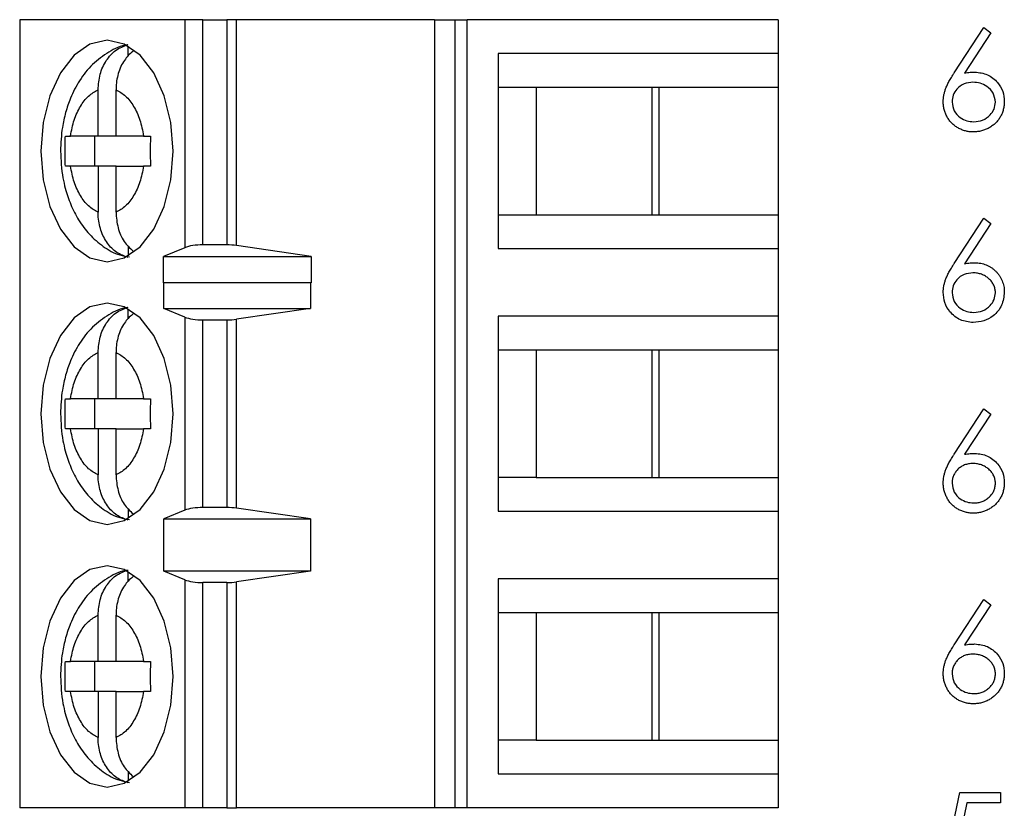
# Model space of a CAD drawing. Units: inches. Extents: x 0.1 to 14.1, y 0.1 to 9.1.
# Drawn here: x 8.5 to 9, y 5.9 to 6.3 of the extents above; entities that cross this region are included whole.
import ezdxf

# ---------------------------------------------------------------- set-up
doc = ezdxf.new("R2010")
doc.units = ezdxf.units.IN
doc.header["$LTSCALE"] = 0.833333
doc.header["$MEASUREMENT"] = 0

msp = doc.modelspace()

# ---------------------------------------------------------------- linework, layer by layer
at = {"color": 7, "linetype": 'Continuous', "lineweight": 25}
for p, q in [((8.49738, 6.34846), (8.49738, 5.93507)), ((8.584, 6.34846), (8.49738, 6.34846)), ((8.584, 6.34846), (8.584, 6.22886)), ((8.59347, 6.34846), (8.584, 6.34846)), ((8.59347, 6.23035), (8.59347, 6.34846)), ((8.59347, 6.34846), (8.60593, 6.34846)), ((8.60593, 6.34846), (8.60593, 6.23035)), ((8.61101, 6.34846), (8.60593, 6.34846)), ((8.61101, 6.22999), (8.61101, 6.34846)), ((8.71495, 6.34846), (8.61101, 6.34846)), ((8.71495, 6.34846), (8.71495, 5.93507)), ((8.71495, 6.34846), (8.72562, 6.34846)), ((8.72562, 6.34846), (8.72562, 5.93507)), ((8.72562, 6.34846), (8.73196, 6.34846)), ((8.73196, 5.93507), (8.73196, 6.34846)), ((8.89502, 6.34846), (8.73196, 6.34846)), ((8.89502, 6.34846), (8.89502, 6.33074)), ((8.98743, 6.32058), (9.00297, 6.34434)), ((9.00657, 6.34152), (8.99281, 6.32047)), ((9.00297, 6.34434), (9.00657, 6.34152)), ((8.55429, 6.32934), (8.55429, 6.33457)), ((8.74828, 6.33074), (8.74828, 6.22838)), ((8.89502, 6.33074), (8.74828, 6.33074)), ((8.89502, 6.33074), (8.89502, 6.31303)), ((8.53849, 6.28744), (8.53849, 6.31168)), ((8.54788, 6.28744), (8.54788, 6.31168)), ((8.74828, 6.31303), (8.76827, 6.31303)), ((8.76827, 6.31303), (8.83277, 6.31303)), ((8.76827, 6.31303), (8.76827, 6.2461)), ((8.82904, 6.2461), (8.82904, 6.31303)), ((8.83277, 6.31303), (8.89502, 6.31303)), ((8.83277, 6.2461), (8.83277, 6.31303)), ((8.89502, 6.31303), (8.89502, 6.2461)), ((8.52133, 6.28744), (8.52402, 6.28744)), ((8.53849, 6.28744), (8.52402, 6.28744)), ((8.53667, 6.28744), (8.53667, 6.27169)), ((8.54788, 6.28744), (8.53849, 6.28744)), ((8.56235, 6.28744), (8.54788, 6.28744)), ((8.56235, 6.28744), (8.56596, 6.28744)), ((8.52402, 6.27169), (8.52133, 6.27169)), ((8.53849, 6.27169), (8.52402, 6.27169)), ((8.53849, 6.27169), (8.53849, 6.24744)), ((8.54788, 6.27169), (8.53849, 6.27169)), ((8.54788, 6.24744), (8.54788, 6.27169)), ((8.54788, 6.27169), (8.56235, 6.27169)), ((8.56596, 6.27169), (8.56235, 6.27169)), ((8.74828, 6.2461), (8.76827, 6.2461)), ((8.76827, 6.2461), (8.83277, 6.2461)), ((8.83277, 6.2461), (8.89502, 6.2461)), ((8.89502, 6.2461), (8.89502, 6.22838)), ((8.98743, 6.22058), (9.00297, 6.24434)), ((9.00297, 6.24434), (9.00657, 6.24152)), ((9.00657, 6.24152), (8.99281, 6.22047)), ((8.55429, 6.22986), (8.55429, 6.22455)), ((8.584, 6.22886), (8.57282, 6.22416)), ((8.60593, 6.23035), (8.59347, 6.23035)), ((8.65015, 6.22416), (8.61101, 6.22999)), ((8.74828, 6.22838), (8.89502, 6.22838)), ((8.89502, 6.22838), (8.89502, 6.19295)), ((8.57282, 6.22416), (8.65015, 6.22416)), ((8.57282, 6.21038), (8.57282, 6.22416)), ((8.65015, 6.22416), (8.65015, 6.21038)), ((8.57282, 6.21038), (8.5729, 6.21066)), ((8.5729, 6.19689), (8.5729, 6.21066)), ((8.5729, 6.21066), (8.64992, 6.21066)), ((8.64992, 6.21066), (8.64992, 6.19689)), ((8.64992, 6.21066), (8.65015, 6.21038)), ((8.55429, 6.19154), (8.55429, 6.19678)), ((8.584, 6.19241), (8.5729, 6.19689)), ((8.5729, 6.19689), (8.64992, 6.19689)), ((8.64992, 6.19689), (8.61101, 6.19132)), ((8.584, 6.19241), (8.584, 6.09113)), ((8.59347, 6.09255), (8.59347, 6.19098)), ((8.59347, 6.19098), (8.60593, 6.19098)), ((8.60593, 6.19098), (8.60593, 6.09255)), ((8.61101, 6.09221), (8.61101, 6.19132)), ((8.89502, 6.19295), (8.74828, 6.19295)), ((8.74828, 6.19295), (8.74828, 6.09059)), ((8.89502, 6.19295), (8.89502, 6.17523)), ((8.74828, 6.17523), (8.76827, 6.17523)), ((8.76827, 6.17523), (8.83277, 6.17523)), ((8.76827, 6.17523), (8.76827, 6.1083)), ((8.82904, 6.1083), (8.82904, 6.17523)), ((8.83277, 6.17523), (8.89502, 6.17523)), ((8.83277, 6.1083), (8.83277, 6.17523)), ((8.89502, 6.17523), (8.89502, 6.1083)), ((8.53849, 6.14964), (8.53849, 6.17389)), ((8.54788, 6.14964), (8.54788, 6.17389)), ((8.52133, 6.14964), (8.52402, 6.14964)), ((8.53849, 6.14964), (8.52402, 6.14964)), ((8.53667, 6.14964), (8.53667, 6.13389)), ((8.54788, 6.14964), (8.53849, 6.14964)), ((8.56235, 6.14964), (8.54788, 6.14964)), ((8.56235, 6.14964), (8.56596, 6.14964)), ((8.98743, 6.12058), (9.00297, 6.14434)), ((9.00297, 6.14434), (9.00657, 6.14152)), ((9.00657, 6.14152), (8.99281, 6.12047)), ((8.52402, 6.13389), (8.52133, 6.13389)), ((8.53849, 6.13389), (8.52402, 6.13389)), ((8.53849, 6.13389), (8.53849, 6.10965)), ((8.54788, 6.13389), (8.53849, 6.13389)), ((8.54788, 6.10965), (8.54788, 6.13389)), ((8.54788, 6.13389), (8.56235, 6.13389)), ((8.56596, 6.13389), (8.56235, 6.13389)), ((8.76827, 6.1083), (8.74828, 6.1083)), ((8.76827, 6.1083), (8.83277, 6.1083)), ((8.83277, 6.1083), (8.89502, 6.1083)), ((8.89502, 6.1083), (8.89502, 6.09059)), ((8.60593, 6.09255), (8.59347, 6.09255)), ((8.64992, 6.08665), (8.61101, 6.09221)), ((8.55429, 6.09207), (8.55429, 6.08676)), ((8.584, 6.09113), (8.5729, 6.08665)), ((8.74828, 6.09059), (8.89502, 6.09059)), ((8.89502, 6.09059), (8.89502, 6.05515)), ((8.5729, 6.08665), (8.64992, 6.08665)), ((8.5729, 6.05909), (8.5729, 6.08665)), ((8.64992, 6.08665), (8.64992, 6.05909)), ((8.55429, 6.05375), (8.55429, 6.05898)), ((8.584, 6.05461), (8.5729, 6.05909)), ((8.64992, 6.05909), (8.5729, 6.05909)), ((8.64992, 6.05909), (8.61101, 6.05353)), ((8.584, 6.05461), (8.584, 5.93507)), ((8.59347, 5.93507), (8.59347, 6.05318)), ((8.60593, 6.05318), (8.59347, 6.05318)), ((8.60593, 6.05318), (8.60593, 5.93507)), ((8.61101, 5.93507), (8.61101, 6.05353)), ((8.89502, 6.05515), (8.74828, 6.05515)), ((8.74828, 6.05515), (8.74828, 5.95279)), ((8.89502, 6.05515), (8.89502, 6.03744)), ((8.98743, 6.02058), (9.00297, 6.04434)), ((9.00657, 6.04152), (8.99281, 6.02047)), ((9.00297, 6.04434), (9.00657, 6.04152)), ((8.53849, 6.01185), (8.53849, 6.03609)), ((8.54788, 6.01185), (8.54788, 6.03609)), ((8.74828, 6.03744), (8.76827, 6.03744)), ((8.76827, 6.03744), (8.83277, 6.03744)), ((8.76827, 6.03744), (8.76827, 5.97051)), ((8.82904, 5.97051), (8.82904, 6.03744)), ((8.83277, 6.03744), (8.89502, 6.03744)), ((8.83277, 5.97051), (8.83277, 6.03744)), ((8.89502, 6.03744), (8.89502, 5.97051)), ((8.52133, 6.01185), (8.52402, 6.01185)), ((8.53849, 6.01185), (8.52402, 6.01185)), ((8.53667, 6.01185), (8.53667, 5.9961)), ((8.54788, 6.01185), (8.53849, 6.01185)), ((8.56235, 6.01185), (8.54788, 6.01185)), ((8.56235, 6.01185), (8.56596, 6.01185)), ((8.52402, 5.9961), (8.52133, 5.9961)), ((8.53849, 5.9961), (8.52402, 5.9961)), ((8.53849, 5.9961), (8.53849, 5.97185)), ((8.54788, 5.9961), (8.53849, 5.9961)), ((8.54788, 5.97185), (8.54788, 5.9961)), ((8.54788, 5.9961), (8.56235, 5.9961)), ((8.56596, 5.9961), (8.56235, 5.9961)), ((8.76827, 5.97051), (8.74828, 5.97051)), ((8.76827, 5.97051), (8.83277, 5.97051)), ((8.83277, 5.97051), (8.89502, 5.97051)), ((8.89502, 5.97051), (8.89502, 5.95279)), ((8.55429, 5.95427), (8.55429, 5.94896)), ((8.74828, 5.95279), (8.89502, 5.95279)), ((8.89502, 5.95279), (8.89502, 5.93507)), ((8.98494, 5.91697), (8.99028, 5.94301)), ((8.99028, 5.94301), (9.01165, 5.94301)), ((9.01165, 5.94301), (9.01165, 5.93767)), ((8.99394, 5.93767), (8.99113, 5.92397)), ((9.01165, 5.93767), (8.99394, 5.93767)), ((8.584, 5.93507), (8.49738, 5.93507)), ((8.59347, 5.93507), (8.584, 5.93507)), ((8.60593, 5.93507), (8.59347, 5.93507)), ((8.60593, 5.93507), (8.61101, 5.93507)), ((8.71495, 5.93507), (8.61101, 5.93507)), ((8.72562, 5.93507), (8.71495, 5.93507)), ((8.73196, 5.93507), (8.72562, 5.93507)), ((8.89502, 5.93507), (8.73196, 5.93507))]:
    msp.add_line(p, q, dxfattribs=at)
at = {"color": 7, "linetype": 'Continuous', "lineweight": 25, "flags": 128}
for points in [[(8.57783, 6.27956), (8.57665, 6.29459), (8.57319, 6.3086), (8.56769, 6.32062), (8.56051, 6.32985), (8.55215, 6.33565), (8.54319, 6.33763), (8.53422, 6.33565), (8.52586, 6.32985), (8.51869, 6.32062), (8.51318, 6.3086), (8.50972, 6.29459), (8.50854, 6.27956), (8.50972, 6.26453), (8.51318, 6.25053), (8.51869, 6.2385), (8.52586, 6.22927), (8.53422, 6.22347), (8.54319, 6.22149), (8.55215, 6.22347), (8.56051, 6.22927), (8.56769, 6.2385), (8.57319, 6.25053), (8.57665, 6.26453), (8.57783, 6.27956)], [(8.57783, 6.14177), (8.57665, 6.1568), (8.57319, 6.1708), (8.56769, 6.18283), (8.56051, 6.19206), (8.55215, 6.19786), (8.54319, 6.19984), (8.53422, 6.19786), (8.52586, 6.19206), (8.51869, 6.18283), (8.51318, 6.1708), (8.50972, 6.1568), (8.50854, 6.14177), (8.50972, 6.12674), (8.51318, 6.11273), (8.51869, 6.1007), (8.52586, 6.09148), (8.53422, 6.08567), (8.54319, 6.0837), (8.55215, 6.08567), (8.56051, 6.09148), (8.56769, 6.1007), (8.57319, 6.11273), (8.57665, 6.12674), (8.57783, 6.14177)], [(8.57783, 6.00397), (8.57665, 6.019), (8.57319, 6.03301), (8.56769, 6.04503), (8.56051, 6.05426), (8.55215, 6.06006), (8.54319, 6.06204), (8.53422, 6.06006), (8.52586, 6.05426), (8.51869, 6.04503), (8.51318, 6.03301), (8.50972, 6.019), (8.50854, 6.00397), (8.50972, 5.98894), (8.51318, 5.97494), (8.51869, 5.96291), (8.52586, 5.95368), (8.53422, 5.94788), (8.54319, 5.9459), (8.55215, 5.94788), (8.56051, 5.95368), (8.56769, 5.96291), (8.57319, 5.97494), (8.57665, 5.98894), (8.57783, 6.00397)]]:
    msp.add_lwpolyline(points, dxfattribs=at)
at = {"color": 7, "linetype": 'Continuous', "lineweight": 25}
for centre, ratio, start_param, end_param in [((8.59347, 6.22666), 0.312591, 1.570796, 2.50226), ((8.60593, 6.22666), 0.312591, 1.126178, 1.570796), ((8.59347, 6.19452), 0.3, 3.780925, 4.712389), ((8.60593, 6.19452), 0.3, 4.712389, 5.157007), ((8.59347, 6.08901), 0.3, 1.570796, 2.50226), ((8.60593, 6.08901), 0.3, 1.126178, 1.570796), ((8.59347, 6.05673), 0.3, 3.780925, 4.712389), ((8.60593, 6.05673), 0.3, 4.712389, 5.157007)]:
    msp.add_ellipse(centre, major_axis=(0.01181, 0), ratio=ratio, start_param=start_param, end_param=end_param, dxfattribs=at)
for points, knots in [([(8.55395, 6.33528), (8.55391, 6.33528), (8.55041, 6.33496), (8.54385, 6.33157), (8.53529, 6.32532), (8.52864, 6.31688), (8.52417, 6.30819), (8.52135, 6.29985), (8.51928, 6.29061), (8.51897, 6.28373), (8.51879, 6.27956)], [0, 0, 0, 0, 0.00167, 0.154042, 0.311189, 0.469308, 0.616515, 0.725372, 0.833929, 1, 1, 1, 1]), ([(8.53849, 6.31168), (8.5387, 6.31444), (8.53913, 6.31996), (8.54251, 6.3272), (8.5476, 6.33299), (8.55199, 6.33455), (8.55429, 6.33537)], [0, 0, 0, 0, 0.246965, 0.494138, 0.735738, 1, 1, 1, 1]), ([(8.55713, 6.33217), (8.55559, 6.33084), (8.5523, 6.32798), (8.54908, 6.32123), (8.54794, 6.31545), (8.54789, 6.31223), (8.54788, 6.31168)], [0, 0, 0, 0, 0.283364, 0.606289, 0.93327, 1, 1, 1, 1]), ([(8.9816, 6.30545), (8.98162, 6.30598), (8.98166, 6.30708), (8.98191, 6.30874), (8.98231, 6.31044), (8.98276, 6.31187), (8.98324, 6.31305), (8.98364, 6.31401), (8.98413, 6.31498), (8.98466, 6.31602), (8.98526, 6.3171), (8.98592, 6.31822), (8.98665, 6.31939), (8.98716, 6.32017), (8.98743, 6.32058)], [0, 0, 0, 0, 0.0978182, 0.1997261, 0.3052764, 0.4158115, 0.4744722, 0.5372739, 0.6036574, 0.6742989, 0.7498345, 0.8285985, 0.9123778, 0.9999711, 0.9999711, 0.9999711, 0.9999711]), ([(8.99281, 6.32047), (8.99381, 6.32063), (8.9956, 6.32091), (8.99741, 6.32095), (8.9982, 6.32097)], [0, 0, 0, 0, 0.559958, 1, 1, 1, 1]), ([(8.9982, 6.32097), (9.00049, 6.32071), (9.00505, 6.32019), (9.01013, 6.31601), (9.01321, 6.31092), (9.01351, 6.30734), (9.01366, 6.30554)], [0, 0, 0, 0, 0.279621, 0.559326, 0.779532, 1, 1, 1, 1]), ([(8.99722, 6.31563), (8.99564, 6.3155), (8.99247, 6.31522), (8.98883, 6.31248), (8.98662, 6.30898), (8.98639, 6.3065), (8.98628, 6.30526)], [0, 0, 0, 0, 0.2801188, 0.55953, 0.7797712, 1, 1, 1, 1]), ([(9.00898, 6.30526), (9.00874, 6.30689), (9.00826, 6.31016), (9.00484, 6.31346), (9.00107, 6.31536), (8.99851, 6.31554), (8.99722, 6.31563)], [0, 0, 0, 0, 0.278721, 0.558592, 0.779137, 1, 1, 1, 1]), ([(8.52402, 6.28744), (8.52458, 6.2903), (8.52569, 6.29604), (8.52909, 6.30319), (8.53335, 6.30888), (8.53677, 6.31075), (8.53849, 6.31168)], [0, 0, 0, 0, 0.24987, 0.500011, 0.749863, 1, 1, 1, 1]), ([(8.54788, 6.31168), (8.5496, 6.31075), (8.55302, 6.30888), (8.55728, 6.30319), (8.56068, 6.29605), (8.56179, 6.29031), (8.56235, 6.28744)], [0, 0, 0, 0, 0.249835, 0.499971, 0.749864, 1, 1, 1, 1]), ([(8.99738, 6.28959), (8.99668, 6.28961), (8.99529, 6.28966), (8.99325, 6.29006), (8.99129, 6.29071), (8.98942, 6.2916), (8.98769, 6.29274), (8.98614, 6.2941), (8.98478, 6.29566), (8.98365, 6.29743), (8.98275, 6.29933), (8.98208, 6.3013), (8.98169, 6.30336), (8.98163, 6.30475), (8.9816, 6.30545)], [0, 0, 0, 0, 0.084335, 0.167052, 0.249566, 0.33274, 0.415915, 0.497828, 0.580373, 0.6646, 0.749467, 0.83251, 0.915639, 1, 1, 1, 1]), ([(8.98628, 6.30526), (8.9865, 6.30366), (8.98695, 6.30046), (8.9902, 6.29715), (8.99386, 6.29522), (8.99637, 6.29503), (8.99763, 6.29493)], [0, 0, 0, 0, 0.2790483, 0.5588024, 0.7792623, 1, 1, 1, 1]), ([(9.01366, 6.30554), (9.01363, 6.30481), (9.01359, 6.30338), (9.01318, 6.30129), (9.01253, 6.2993), (9.01161, 6.29744), (9.01046, 6.29571), (9.00907, 6.29418), (9.00747, 6.29282), (9.00566, 6.29168), (9.00372, 6.29075), (9.00167, 6.29008), (8.99955, 6.28967), (8.99811, 6.28962), (8.99738, 6.28959)], [0, 0, 0, 0, 0.085948, 0.169125, 0.250399, 0.33229, 0.413364, 0.494172, 0.576022, 0.660757, 0.745783, 0.830044, 0.914028, 1, 1, 1, 1]), ([(8.99763, 6.29493), (8.99923, 6.29509), (9.00243, 6.29541), (9.00614, 6.29808), (9.00859, 6.30149), (9.00885, 6.304), (9.00898, 6.30526)], [0, 0, 0, 0, 0.280014, 0.559822, 0.779989, 1, 1, 1, 1]), ([(8.51879, 6.27956), (8.51902, 6.27479), (8.51935, 6.26814), (8.52151, 6.2588), (8.52402, 6.25129), (8.52818, 6.24312), (8.53378, 6.23558), (8.54103, 6.22929), (8.54827, 6.22511), (8.5532, 6.22427), (8.55489, 6.22399)], [0, 0, 0, 0, 0.187471, 0.261752, 0.384555, 0.510652, 0.645462, 0.784444, 0.926257, 1, 1, 1, 1]), ([(8.53849, 6.24744), (8.53678, 6.24838), (8.53335, 6.25025), (8.52909, 6.25593), (8.52569, 6.26308), (8.52458, 6.26882), (8.52402, 6.27169)], [0, 0, 0, 0, 0.249851, 0.49999, 0.74986, 1, 1, 1, 1]), ([(8.56235, 6.27169), (8.56179, 6.26882), (8.56068, 6.26308), (8.55728, 6.25594), (8.55302, 6.25024), (8.5496, 6.24838), (8.54788, 6.24744)], [0, 0, 0, 0, 0.2498426, 0.4999862, 0.7498602, 1, 1, 1, 1]), ([(8.55429, 6.22375), (8.55223, 6.22445), (8.54813, 6.22586), (8.5431, 6.23104), (8.53966, 6.23785), (8.53855, 6.24368), (8.5385, 6.2469), (8.53849, 6.24744)], [0, 0, 0, 0, 0.236467, 0.472884, 0.710441, 0.950951, 1, 1, 1, 1]), ([(8.54788, 6.24744), (8.5481, 6.2447), (8.54854, 6.2392), (8.55179, 6.23187), (8.55521, 6.22862), (8.55686, 6.22706)], [0, 0, 0, 0, 0.340259, 0.680812, 1, 1, 1, 1]), ([(8.9816, 6.20545), (8.98162, 6.20598), (8.98166, 6.20708), (8.98191, 6.20874), (8.98231, 6.21044), (8.98276, 6.21187), (8.98324, 6.21305), (8.98364, 6.21401), (8.98413, 6.21498), (8.98466, 6.21602), (8.98526, 6.2171), (8.98592, 6.21822), (8.98665, 6.21939), (8.98716, 6.22017), (8.98743, 6.22058)], [0.0000296, 0.0000296, 0.0000296, 0.0000296, 0.0978182, 0.1997261, 0.3052764, 0.4158115, 0.4744722, 0.5372739, 0.6036574, 0.6742989, 0.7498345, 0.8285985, 0.9123778, 1, 1, 1, 1]), ([(8.99281, 6.22047), (8.99381, 6.22063), (8.9956, 6.22091), (8.99741, 6.22095), (8.9982, 6.22097)], [0, 0, 0, 0, 0.559971, 1, 1, 1, 1]), ([(8.9982, 6.22097), (8.99873, 6.22096), (8.99978, 6.22093), (9.00131, 6.22071), (9.00278, 6.22038), (9.00418, 6.21988), (9.00552, 6.21925), (9.00681, 6.21849), (9.00803, 6.21757), (9.00918, 6.21654), (9.01022, 6.21539), (9.01115, 6.21418), (9.01192, 6.2129), (9.01256, 6.21156), (9.01304, 6.21014), (9.0134, 6.20867), (9.01361, 6.20712), (9.01364, 6.20607), (9.01366, 6.20554)], [0.0000188, 0.0000188, 0.0000188, 0.0000188, 0.0652308, 0.1284049, 0.1900671, 0.2509434, 0.3115458, 0.3728628, 0.4350237, 0.4990717, 0.5630911, 0.6255101, 0.68668, 0.7472825, 0.8085635, 0.8707421, 0.934341, 0.9999812, 0.9999812, 0.9999812, 0.9999812]), ([(8.99722, 6.21563), (8.99564, 6.21549), (8.99247, 6.21522), (8.98883, 6.21248), (8.98662, 6.20899), (8.98639, 6.2065), (8.98628, 6.20526)], [0, 0, 0, 0, 0.28011, 0.559525, 0.779768, 1, 1, 1, 1]), ([(9.00898, 6.20526), (9.00897, 6.20562), (9.00896, 6.20631), (9.00878, 6.20734), (9.00852, 6.20832), (9.00814, 6.20927), (9.00765, 6.21017), (9.00705, 6.21103), (9.00635, 6.21185), (9.00554, 6.21262), (9.00467, 6.21332), (9.00374, 6.21394), (9.00276, 6.21447), (9.00174, 6.2149), (9.00067, 6.21522), (8.99957, 6.21546), (8.99841, 6.2156), (8.99762, 6.21562), (8.99722, 6.21563)], [0.0000326, 0.0000326, 0.0000326, 0.0000326, 0.0611379, 0.1199938, 0.1782253, 0.2362564, 0.2949294, 0.3547157, 0.4167297, 0.4806644, 0.5458318, 0.6097581, 0.6729712, 0.7360169, 0.7998394, 0.8647754, 0.9310876, 0.9999824, 0.9999824, 0.9999824, 0.9999824]), ([(8.99738, 6.18959), (8.99505, 6.18987), (8.99039, 6.19043), (8.98513, 6.19466), (8.98215, 6.19996), (8.98179, 6.20362), (8.9816, 6.20545)], [0, 0, 0, 0, 0.279665, 0.559098, 0.779543, 1, 1, 1, 1]), ([(8.98628, 6.20526), (8.9865, 6.20366), (8.98695, 6.20046), (8.9902, 6.19715), (8.99386, 6.19522), (8.99637, 6.19503), (8.99763, 6.19493)], [0, 0, 0, 0, 0.279108, 0.558804, 0.779258, 1, 1, 1, 1]), ([(9.01366, 6.20554), (9.01339, 6.20316), (9.01285, 6.19839), (9.0084, 6.19311), (9.00298, 6.19011), (8.99925, 6.18976), (8.99738, 6.18959)], [0, 0, 0, 0, 0.279655, 0.558992, 0.779474, 1, 1, 1, 1]), ([(8.99763, 6.19493), (8.99923, 6.19509), (9.00243, 6.19541), (9.00614, 6.19808), (9.00859, 6.20149), (9.00885, 6.204), (9.00898, 6.20526)], [0, 0, 0, 0, 0.28002, 0.559822, 0.779926, 1, 1, 1, 1]), ([(8.55395, 6.19748), (8.55391, 6.19748), (8.55041, 6.1972), (8.54385, 6.19375), (8.53529, 6.18753), (8.52864, 6.17908), (8.52417, 6.1704), (8.52135, 6.16205), (8.51928, 6.15282), (8.51897, 6.14593), (8.51879, 6.14177)], [0, 0, 0, 0, 0.001669, 0.154048, 0.311187, 0.469319, 0.616527, 0.725384, 0.833927, 1, 1, 1, 1]), ([(8.53849, 6.17389), (8.5387, 6.17665), (8.53913, 6.18217), (8.54251, 6.18941), (8.5476, 6.1952), (8.55199, 6.19676), (8.55429, 6.19758)], [0, 0, 0, 0, 0.246968, 0.494144, 0.735748, 1, 1, 1, 1]), ([(8.55713, 6.19438), (8.55559, 6.19304), (8.5523, 6.19018), (8.54908, 6.18344), (8.54794, 6.17765), (8.54789, 6.17443), (8.54788, 6.17389)], [0, 0, 0, 0, 0.283366, 0.606334, 0.933318, 1, 1, 1, 1]), ([(8.52402, 6.14964), (8.52458, 6.15251), (8.52569, 6.15825), (8.52909, 6.16539), (8.53335, 6.17109), (8.53677, 6.17295), (8.53849, 6.17389)], [0, 0, 0, 0, 0.2498426, 0.4999862, 0.7498602, 1, 1, 1, 1]), ([(8.54788, 6.17389), (8.5496, 6.17295), (8.55302, 6.17108), (8.55728, 6.1654), (8.56068, 6.15825), (8.56179, 6.15251), (8.56235, 6.14964)], [0, 0, 0, 0, 0.249851, 0.49999, 0.74986, 1, 1, 1, 1]), ([(8.51879, 6.14177), (8.51902, 6.137), (8.51935, 6.13034), (8.52151, 6.12101), (8.52402, 6.1135), (8.52818, 6.10532), (8.53378, 6.09778), (8.54103, 6.09149), (8.54827, 6.08731), (8.5532, 6.08648), (8.55489, 6.08619)], [0, 0, 0, 0, 0.1874683, 0.2617625, 0.3845637, 0.5106597, 0.6454674, 0.784447, 0.9262578, 1, 1, 1, 1]), ([(8.53849, 6.10965), (8.53678, 6.11058), (8.53335, 6.11245), (8.52909, 6.11814), (8.52569, 6.12528), (8.52458, 6.13102), (8.52402, 6.13389)], [0, 0, 0, 0, 0.249836, 0.499971, 0.749864, 1, 1, 1, 1]), ([(8.56235, 6.13389), (8.56179, 6.13102), (8.56068, 6.12528), (8.55728, 6.11814), (8.55302, 6.11245), (8.5496, 6.11058), (8.54788, 6.10965)], [0, 0, 0, 0, 0.24987, 0.500011, 0.749863, 1, 1, 1, 1]), ([(8.9816, 6.10545), (8.98162, 6.10598), (8.98166, 6.10708), (8.98191, 6.10874), (8.98231, 6.11044), (8.98276, 6.11187), (8.98324, 6.11305), (8.98364, 6.11401), (8.98413, 6.11498), (8.98466, 6.11602), (8.98526, 6.1171), (8.98592, 6.11822), (8.98665, 6.11939), (8.98716, 6.12017), (8.98743, 6.12058)], [0, 0, 0, 0, 0.097818, 0.199726, 0.305276, 0.415811, 0.474472, 0.537274, 0.603657, 0.674299, 0.749834, 0.828598, 0.912378, 1, 1, 1, 1]), ([(8.99281, 6.12047), (8.99381, 6.12063), (8.9956, 6.12091), (8.99741, 6.12095), (8.9982, 6.12097)], [0, 0, 0, 0, 0.559971, 1, 1, 1, 1]), ([(8.9982, 6.12097), (9.00049, 6.12071), (9.00505, 6.12019), (9.01013, 6.11601), (9.01321, 6.11092), (9.01351, 6.10734), (9.01366, 6.10554)], [0, 0, 0, 0, 0.279624, 0.559291, 0.77949, 1, 1, 1, 1]), ([(8.99722, 6.11563), (8.99683, 6.11562), (8.99605, 6.1156), (8.99491, 6.11547), (8.99384, 6.11522), (8.99281, 6.1149), (8.99185, 6.11447), (8.99094, 6.11394), (8.99009, 6.11332), (8.98931, 6.11262), (8.9886, 6.11185), (8.98798, 6.11102), (8.98745, 6.11016), (8.98702, 6.10926), (8.98669, 6.10832), (8.98645, 6.10734), (8.98631, 6.10631), (8.98629, 6.10561), (8.98628, 6.10526)], [0, 0, 0, 0, 0.070599, 0.137901, 0.203196, 0.26679, 0.329106, 0.390654, 0.452653, 0.515748, 0.577926, 0.63893, 0.698351, 0.757296, 0.816394, 0.876267, 0.936817, 1, 1, 1, 1]), ([(9.00898, 6.10526), (9.00897, 6.10562), (9.00896, 6.10631), (9.00878, 6.10734), (9.00852, 6.10832), (9.00814, 6.10927), (9.00765, 6.11017), (9.00705, 6.11103), (9.00635, 6.11185), (9.00554, 6.11262), (9.00467, 6.11332), (9.00374, 6.11394), (9.00276, 6.11447), (9.00174, 6.1149), (9.00067, 6.11522), (8.99957, 6.11546), (8.99841, 6.1156), (8.99762, 6.11562), (8.99722, 6.11563)], [0, 0, 0, 0, 0.0611379, 0.1199938, 0.1782253, 0.2362564, 0.2949294, 0.3547157, 0.4167297, 0.4806644, 0.5458318, 0.6097581, 0.6729712, 0.7360169, 0.7998394, 0.8647754, 0.9310876, 1, 1, 1, 1]), ([(8.55429, 6.08596), (8.55223, 6.08666), (8.54813, 6.08806), (8.54311, 6.09324), (8.53966, 6.10005), (8.53855, 6.10589), (8.5385, 6.1091), (8.53849, 6.10965)], [0, 0, 0, 0, 0.236461, 0.472893, 0.710414, 0.950918, 1, 1, 1, 1]), ([(8.54788, 6.10965), (8.5481, 6.1069), (8.54854, 6.10141), (8.55179, 6.09407), (8.55521, 6.09083), (8.55686, 6.08926)], [0, 0, 0, 0, 0.340259, 0.680812, 1, 1, 1, 1]), ([(8.99738, 6.08959), (8.99668, 6.08961), (8.99529, 6.08966), (8.99325, 6.09006), (8.99129, 6.09071), (8.98942, 6.0916), (8.98769, 6.09274), (8.98614, 6.0941), (8.98478, 6.09566), (8.98365, 6.09743), (8.98275, 6.09933), (8.98208, 6.1013), (8.98169, 6.10336), (8.98163, 6.10475), (8.9816, 6.10545)], [0, 0, 0, 0, 0.084335, 0.167052, 0.249566, 0.33274, 0.415915, 0.497828, 0.580373, 0.6646, 0.749467, 0.83251, 0.915639, 1, 1, 1, 1]), ([(8.98628, 6.10526), (8.9865, 6.10366), (8.98695, 6.10046), (8.9902, 6.09715), (8.99386, 6.09522), (8.99637, 6.09503), (8.99763, 6.09493)], [0, 0, 0, 0, 0.2790599, 0.5587742, 0.7792432, 1, 1, 1, 1]), ([(9.01366, 6.10554), (9.01363, 6.10481), (9.01359, 6.10338), (9.01318, 6.10129), (9.01253, 6.0993), (9.01161, 6.09744), (9.01046, 6.09571), (9.00907, 6.09418), (9.00747, 6.09282), (9.00566, 6.09168), (9.00372, 6.09075), (9.00167, 6.09008), (8.99955, 6.08967), (8.99811, 6.08962), (8.99738, 6.08959)], [0.0000161, 0.0000161, 0.0000161, 0.0000161, 0.0859479, 0.1691252, 0.2503991, 0.3322897, 0.4133643, 0.4941723, 0.5760217, 0.660757, 0.7457831, 0.8300436, 0.9140275, 1, 1, 1, 1]), ([(8.99763, 6.09493), (8.99802, 6.09494), (8.99877, 6.09496), (8.99989, 6.0951), (9.00097, 6.09534), (9.00199, 6.09568), (9.00298, 6.09609), (9.00392, 6.09662), (9.00482, 6.09724), (9.00566, 6.09794), (9.00644, 6.09871), (9.00712, 6.09953), (9.00769, 6.10039), (9.00816, 6.10128), (9.00853, 6.10222), (9.00879, 6.1032), (9.00895, 6.10422), (9.00897, 6.10491), (9.00898, 6.10526)], [0.0000314, 0.0000314, 0.0000314, 0.0000314, 0.0679624, 0.1332834, 0.1978353, 0.260892, 0.3233765, 0.3863501, 0.4496377, 0.5147953, 0.5792399, 0.6418142, 0.7013586, 0.7607268, 0.8192221, 0.8787162, 0.9381474, 1, 1, 1, 1]), ([(8.55395, 6.05969), (8.55391, 6.05968), (8.55041, 6.0594), (8.54385, 6.05596), (8.53529, 6.04973), (8.52864, 6.04129), (8.52417, 6.0326), (8.52135, 6.02426), (8.51928, 6.01502), (8.51897, 6.00814), (8.51879, 6.00397)], [0, 0, 0, 0, 0.0016691, 0.1540419, 0.3111889, 0.46932, 0.6165278, 0.7253705, 0.8339282, 1, 1, 1, 1]), ([(8.53849, 6.03609), (8.5387, 6.03885), (8.53913, 6.04437), (8.54251, 6.05161), (8.5476, 6.0574), (8.55199, 6.05896), (8.55429, 6.05978)], [0, 0, 0, 0, 0.246965, 0.494138, 0.735738, 1, 1, 1, 1]), ([(8.55713, 6.05658), (8.55559, 6.05525), (8.5523, 6.05238), (8.54908, 6.04564), (8.54794, 6.03986), (8.54789, 6.03664), (8.54788, 6.03609)], [0, 0, 0, 0, 0.283364, 0.606289, 0.93327, 1, 1, 1, 1]), ([(8.52402, 6.01185), (8.52458, 6.01471), (8.52569, 6.02045), (8.52909, 6.0276), (8.53335, 6.03329), (8.53677, 6.03516), (8.53849, 6.03609)], [0, 0, 0, 0, 0.249841, 0.500009, 0.749862, 1, 1, 1, 1]), ([(8.54788, 6.03609), (8.5496, 6.03516), (8.55302, 6.03329), (8.55728, 6.0276), (8.56068, 6.02046), (8.56179, 6.01472), (8.56235, 6.01185)], [0, 0, 0, 0, 0.249835, 0.499971, 0.749864, 1, 1, 1, 1]), ([(8.9816, 6.00545), (8.98162, 6.00598), (8.98166, 6.00708), (8.98191, 6.00874), (8.98231, 6.01044), (8.98276, 6.01187), (8.98324, 6.01305), (8.98364, 6.01401), (8.98413, 6.01498), (8.98466, 6.01602), (8.98526, 6.0171), (8.98592, 6.01822), (8.98665, 6.01939), (8.98716, 6.02017), (8.98743, 6.02058)], [0, 0, 0, 0, 0.097818, 0.199726, 0.305276, 0.415811, 0.474472, 0.537274, 0.603657, 0.674299, 0.749834, 0.828598, 0.912378, 1, 1, 1, 1]), ([(8.99281, 6.02047), (8.99381, 6.02063), (8.9956, 6.02091), (8.99741, 6.02095), (8.9982, 6.02097)], [0, 0, 0, 0, 0.559953, 1, 1, 1, 1]), ([(8.9982, 6.02097), (9.00049, 6.02071), (9.00505, 6.02019), (9.01013, 6.01601), (9.0132, 6.01092), (9.01351, 6.00734), (9.01366, 6.00554)], [0, 0, 0, 0, 0.279625, 0.559294, 0.779536, 1, 1, 1, 1]), ([(8.99722, 6.01563), (8.99683, 6.01562), (8.99605, 6.0156), (8.99491, 6.01547), (8.99384, 6.01522), (8.99281, 6.0149), (8.99185, 6.01447), (8.99094, 6.01394), (8.99009, 6.01332), (8.98931, 6.01262), (8.9886, 6.01185), (8.98798, 6.01102), (8.98745, 6.01016), (8.98702, 6.00926), (8.98669, 6.00832), (8.98645, 6.00734), (8.98631, 6.00631), (8.98629, 6.00561), (8.98628, 6.00526)], [0, 0, 0, 0, 0.070599, 0.137901, 0.203196, 0.26679, 0.329106, 0.390654, 0.452653, 0.515748, 0.577926, 0.63893, 0.698351, 0.757296, 0.816394, 0.876267, 0.936817, 1, 1, 1, 1]), ([(9.00898, 6.00526), (9.00897, 6.00562), (9.00896, 6.00631), (9.00878, 6.00734), (9.00852, 6.00832), (9.00814, 6.00927), (9.00765, 6.01017), (9.00705, 6.01103), (9.00635, 6.01185), (9.00554, 6.01262), (9.00467, 6.01332), (9.00374, 6.01394), (9.00276, 6.01447), (9.00174, 6.0149), (9.00067, 6.01522), (8.99957, 6.01546), (8.99841, 6.0156), (8.99762, 6.01562), (8.99722, 6.01563)], [0, 0, 0, 0, 0.0611379, 0.1199938, 0.1782253, 0.2362564, 0.2949294, 0.3547157, 0.4167297, 0.4806644, 0.5458318, 0.6097581, 0.6729712, 0.7360169, 0.7998394, 0.8647754, 0.9310876, 1, 1, 1, 1]), ([(8.99738, 5.98959), (8.99668, 5.98961), (8.99529, 5.98966), (8.99325, 5.99006), (8.99129, 5.99071), (8.98942, 5.9916), (8.98769, 5.99274), (8.98614, 5.9941), (8.98478, 5.99566), (8.98365, 5.99743), (8.98275, 5.99933), (8.98208, 6.0013), (8.98169, 6.00336), (8.98163, 6.00475), (8.9816, 6.00545)], [0, 0, 0, 0, 0.084335, 0.167052, 0.249566, 0.33274, 0.415915, 0.497828, 0.580373, 0.6646, 0.749467, 0.83251, 0.915639, 1, 1, 1, 1]), ([(8.98628, 6.00526), (8.9865, 6.00366), (8.98695, 6.00046), (8.9902, 5.99715), (8.99386, 5.99522), (8.99637, 5.99503), (8.99763, 5.99493)], [0, 0, 0, 0, 0.279054, 0.558814, 0.779248, 1, 1, 1, 1]), ([(9.01366, 6.00554), (9.01363, 6.00481), (9.01359, 6.00338), (9.01318, 6.00129), (9.01253, 5.9993), (9.01161, 5.99744), (9.01046, 5.99571), (9.00907, 5.99418), (9.00747, 5.99282), (9.00566, 5.99168), (9.00372, 5.99075), (9.00167, 5.99008), (8.99955, 5.98967), (8.99811, 5.98962), (8.99738, 5.98959)], [0, 0, 0, 0, 0.085948, 0.169125, 0.250399, 0.33229, 0.413364, 0.494172, 0.576022, 0.660757, 0.745783, 0.830044, 0.914028, 1, 1, 1, 1]), ([(8.99763, 5.99493), (8.99802, 5.99494), (8.99877, 5.99496), (8.99989, 5.9951), (9.00097, 5.99534), (9.00199, 5.99568), (9.00298, 5.99609), (9.00392, 5.99662), (9.00482, 5.99724), (9.00566, 5.99794), (9.00644, 5.99871), (9.00712, 5.99953), (9.00769, 6.00039), (9.00816, 6.00128), (9.00853, 6.00222), (9.00879, 6.0032), (9.00895, 6.00422), (9.00897, 6.00491), (9.00898, 6.00526)], [0.0000319, 0.0000319, 0.0000319, 0.0000319, 0.0679624, 0.1332834, 0.1978353, 0.260892, 0.3233765, 0.3863501, 0.4496377, 0.5147953, 0.5792399, 0.6418142, 0.7013586, 0.7607268, 0.8192221, 0.8787162, 0.9381474, 1, 1, 1, 1]), ([(8.51879, 6.00397), (8.51902, 5.9992), (8.51935, 5.99255), (8.52151, 5.98321), (8.52402, 5.9757), (8.52818, 5.96753), (8.53378, 5.95999), (8.54103, 5.9537), (8.54827, 5.94952), (8.5532, 5.94868), (8.55489, 5.94839)], [0, 0, 0, 0, 0.187471, 0.261752, 0.384555, 0.510652, 0.645462, 0.784444, 0.926257, 1, 1, 1, 1]), ([(8.53849, 5.97185), (8.53678, 5.97279), (8.53335, 5.97466), (8.52909, 5.98034), (8.52569, 5.98748), (8.52458, 5.99323), (8.52402, 5.9961)], [0, 0, 0, 0, 0.249851, 0.49999, 0.74986, 1, 1, 1, 1]), ([(8.56235, 5.9961), (8.56179, 5.99323), (8.56068, 5.98749), (8.55728, 5.98035), (8.55302, 5.97465), (8.5496, 5.97279), (8.54788, 5.97185)], [0, 0, 0, 0, 0.2498426, 0.4999862, 0.7498602, 1, 1, 1, 1]), ([(8.55429, 5.94816), (8.55223, 5.94886), (8.54813, 5.95027), (8.5431, 5.95545), (8.53966, 5.96225), (8.53855, 5.96809), (8.5385, 5.97131), (8.53849, 5.97185)], [0, 0, 0, 0, 0.236467, 0.472884, 0.710441, 0.950951, 1, 1, 1, 1]), ([(8.54788, 5.97185), (8.5481, 5.96911), (8.54854, 5.96361), (8.55179, 5.95628), (8.55521, 5.95303), (8.55686, 5.95147)], [0, 0, 0, 0, 0.340259, 0.680812, 1, 1, 1, 1])]:
    msp.add_open_spline(points, degree=3, knots=knots, dxfattribs=at)
for points in [[(8.52133, 6.27169), (8.52126, 6.27431), (8.52112, 6.27956), (8.52126, 6.28481), (8.52133, 6.28744)], [(8.56596, 6.28744), (8.56589, 6.28481), (8.56576, 6.27956), (8.56589, 6.27431), (8.56596, 6.27169)], [(8.52133, 6.13389), (8.52126, 6.13652), (8.52112, 6.14177), (8.52126, 6.14702), (8.52133, 6.14964)], [(8.56596, 6.14964), (8.56589, 6.14702), (8.56576, 6.14177), (8.56589, 6.13652), (8.56596, 6.13389)], [(8.52133, 5.9961), (8.52126, 5.99872), (8.52112, 6.00397), (8.52126, 6.00922), (8.52133, 6.01185)], [(8.56596, 6.01185), (8.56589, 6.00922), (8.56576, 6.00397), (8.56589, 5.99872), (8.56596, 5.9961)]]:
    msp.add_open_spline(points, degree=3, dxfattribs=at)

doc.saveas('drawing.dxf')
